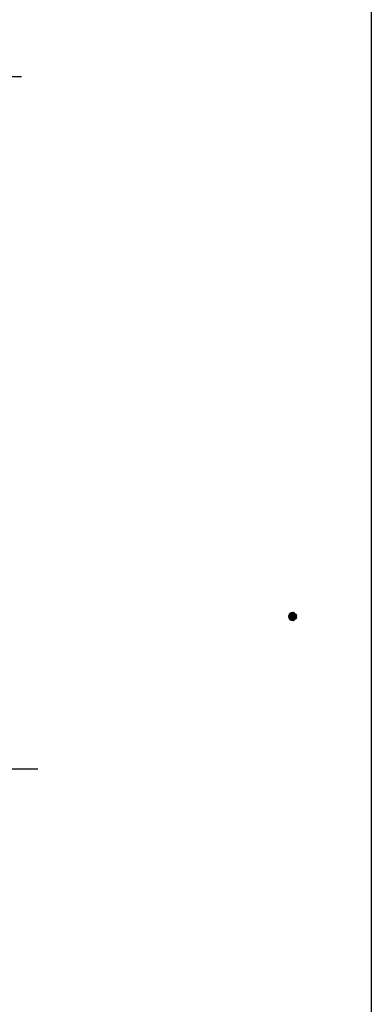
# Model space of a CAD drawing. Extents: x 0 to 48240, y 0 to 25200.
# Drawn here: x 40337 to 41580, y 15687 to 19173 of the extents above; entities that cross this region are included whole.
import ezdxf
from ezdxf.enums import TextEntityAlignment as Align

# ---------------------------------------------------------------- set-up
doc = ezdxf.new("R2010")
doc.units = 0
doc.header["$LTSCALE"] = 9
doc.layers.get('0').update_dxf_attribs({"linetype": 'CONTINUOUS'})
doc.layers.get('DEFPOINTS').update_dxf_attribs({"linetype": 'CONTINUOUS'})
for name, color, linetype in [('0-0用紙枠', 7, 'CONTINUOUS'), ('0-4文字', 7, 'CONTINUOUS'), ('P_5DRAWFRAME', 104, 'CONTINUOUS')]:
    doc.layers.add(name, color=color, linetype=linetype)
doc.styles.add('BIGFONT', font='simplex.shx', dxfattribs={"bigfont": 'bigfont.shx'})

# ---------------------------------------------------------------- blocks, each defined once
blk = doc.blocks.new('DFP2')
at = {"color": 0}
for p, q in [((579.35, 223), (580.1, 223.75)), ((579.36, 222.87), (580.23, 223.74)), ((579.37, 223.16), (579.94, 223.73)), ((579.39, 222.76), (580.34, 223.71)), ((579.39, 223.24), (580.34, 222.29)), ((579.43, 222.66), (580.44, 223.67)), ((579.43, 223.34), (580.44, 222.33)), ((579.46, 223.4), (579.7, 223.64)), ((579.49, 222.57), (580.53, 223.61)), ((579.49, 223.43), (580.53, 222.39)), ((579.55, 222.49), (580.61, 223.55)), ((579.55, 223.51), (580.61, 222.45)), ((579.62, 223.58), (580.68, 222.52)), ((579.62, 222.42), (580.68, 223.48)), ((579.7, 223.64), (580.74, 222.6)), ((579.7, 222.36), (580.74, 223.4)), ((579.8, 223.69), (580.79, 222.7)), ((579.8, 222.31), (580.79, 223.3)), ((579.9, 223.72), (580.82, 222.8)), ((579.9, 222.28), (580.82, 223.2)), ((580.02, 223.75), (580.85, 222.92)), ((580.16, 223.75), (580.85, 223.06)), ((580.33, 223.71), (580.81, 223.23)), ((579.35, 223), (580.1, 222.25)), ((579.36, 223.13), (580.23, 222.26)), ((579.37, 222.84), (579.94, 222.27)), ((579.46, 222.6), (579.7, 222.36)), ((580.02, 222.25), (580.85, 223.08)), ((580.16, 222.25), (580.85, 222.94)), ((580.33, 222.29), (580.81, 222.77))]:
    blk.add_line(p, q, dxfattribs=at)
at = {"layer": 'DEFPOINTS', "color": 0}
blk.add_line((594, 420), (594, 0), dxfattribs=at)
at = {"color": 83, "ltscale": 0.5, "style": 'BIGFONT', "flags": 8}
for tag, p in [('REV05', (34.1, 32.19)), ('REV04', (34.1, 27.14)), ('REV03', (34.1, 21.89)), ('REV02', (34.1, 16.64)), ('REV01', (34.1, 11.39))]:
    blk.add_attdef(tag, text='', height=2, dxfattribs=at).set_placement(p, align=Align.BOTTOM_LEFT)
for tag, p in [('REVD5', (101.67, 32.19)), ('R5D', (116.23, 32.19)), ('R5C', (125.35, 32.19)), ('R5A', (134.48, 32.19)), ('REVD4', (101.67, 27.14)), ('R4D', (116.23, 27.14)), ('R4C', (125.35, 27.14)), ('R4A', (134.48, 27.14)), ('REVD3', (101.67, 21.89)), ('R3D', (116.23, 21.89)), ('R3C', (125.35, 21.89)), ('R3A', (134.48, 21.89)), ('REVD2', (101.67, 16.64)), ('R2D', (116.23, 16.64)), ('R2C', (125.35, 16.64)), ('R2A', (134.48, 16.64)), ('REVD1', (101.67, 11.39)), ('R1D', (116.23, 11.39)), ('R1C', (125.35, 11.39)), ('R1A', (134.48, 11.39))]:
    blk.add_attdef(tag, text='', height=2, dxfattribs=at).set_placement(p, align=Align.BOTTOM_CENTER)
at = {"color": 83, "ltscale": 0.5, "style": 'BIGFONT'}
for tag, height, p in [('PROJECT1', 4, (429.42, 29.5)), ('DATE', 3, (503.03, 29.02)), ('SCALE', 3, (542.35, 28.81)), ('PROJECT2', 4, (430.24, 20.28)), ('PROJECT3', 4, (430.24, 11.59)), ('DWGNO', 3, (513.51, 12.49))]:
    blk.add_attdef(tag, text='', height=height, dxfattribs=at).set_placement(p, align=Align.BOTTOM_CENTER)

msp = doc.modelspace()

# ---------------------------------------------------------------- linework, layer by layer
at = {"layer": '0-0用紙枠', "color": 7, "linetype": 'Continuous'}
msp.add_line((40401, 16519.9), (39420.6, 16519.9), dxfattribs=at)
at = {"layer": '0-4文字', "color": 6, "linetype": 'Continuous'}
msp.add_line((39441.7, 18972), (40343.3, 18972), dxfattribs=at)

# ---------------------------------------------------------------- block references
at = {"layer": 'P_5DRAWFRAME', "linetype": 'Continuous', "xscale": 20, "yscale": 20, "zscale": 20}
msp.add_blockref('DFP2', (29700, 12600), dxfattribs=at)

doc.saveas('drawing.dxf')
